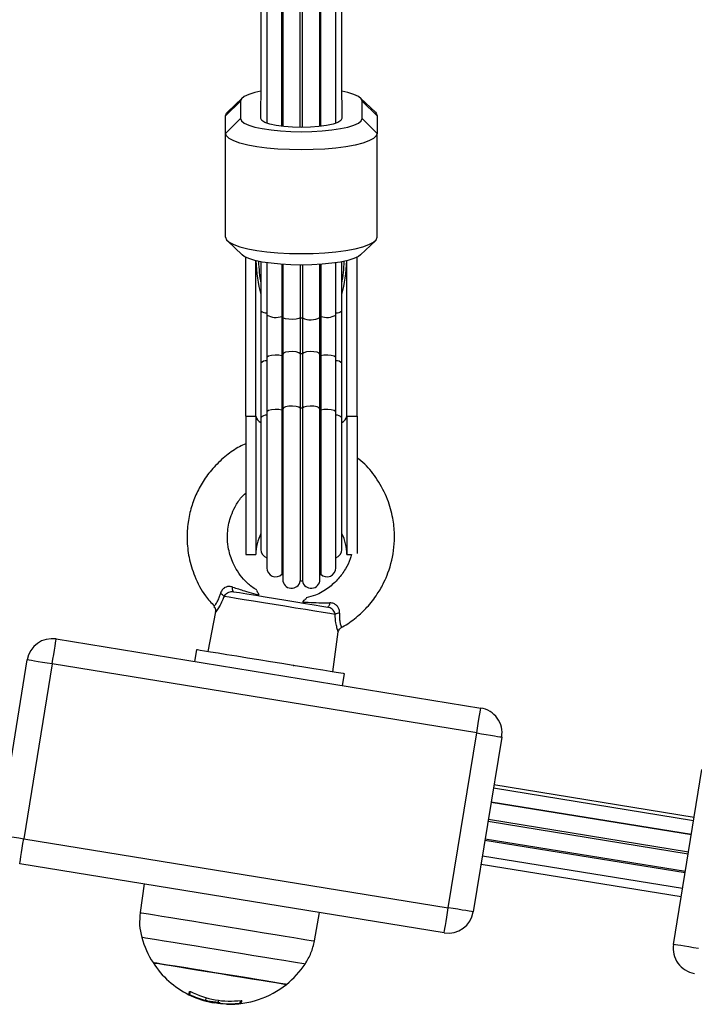
# Model space of a CAD drawing. Units: millimetres. Extents: x 1.3 to 21.1, y 7.4 to 23.6.
# Drawn here: x 11.8 to 11.9, y 18.7 to 18.9 of the extents above; entities that cross this region are included whole.
import ezdxf

# ---------------------------------------------------------------- set-up
doc = ezdxf.new("R2010")
doc.units = ezdxf.units.MM

# ---------------------------------------------------------------- blocks, each defined once
blk = doc.blocks.new('s231 1')
at = {"color": 7, "linetype": 'Continuous', "lineweight": 25}
for p, q in [((11.8248170964265, 3.735859899540667), (11.8248170964265, 3.211346416493182)), ((11.82601073904277, 3.735656766911273), (11.82601073904277, 3.206757097264056)), ((11.82897744102718, 3.206147937794452), (11.82897744102718, 3.735334901829486)), ((11.8291357509637, 3.735323696156268), (11.8291357509637, 3.20612969877315)), ((11.83260939045192, 3.20593610288692), (11.83260939045192, 3.735198764820819)), ((11.83302477522136, 3.20593610288692), (11.83302477522136, 3.735198764820819)), ((11.83649841470958, 3.20612969877315), (11.83649841470958, 3.735323696156268)), ((11.8366567246461, 3.206147937794452), (11.8366567246461, 3.735334901829486)), ((11.83962342663051, 3.206757097264056), (11.83962342663051, 3.735656766911273)), ((11.84081706924678, 3.211346416493182), (11.84081706924678, 3.735859899540667)), ((11.81781706733943, 3.208201079388385), (11.82081708832027, 3.211130051632647)), ((11.82111570759059, 3.211705832501178), (11.81819037122966, 3.208920865078692)), ((11.82081708832027, 3.211130051632647), (11.82081708832027, 3.207667021771197)), ((11.8248170964265, 3.211130051632647), (11.8248462430978, 3.211277632733111)), ((11.8248170964265, 3.207667021771197), (11.8248170964265, 3.211130051632647)), ((11.84078798218013, 3.211277632733111), (11.84081706924678, 3.211130051632647)), ((11.84081706924678, 3.211130051632647), (11.84081706924678, 3.207667021771197)), ((11.84744385404827, 3.208920865078692), (11.84451845808269, 3.211705832501178)), ((11.84481707735301, 3.207667021771197), (11.84481707735301, 3.211130051632647)), ((11.84781709833385, 3.208201079388385), (11.84481707735301, 3.211130051632647)), ((11.81781706733943, 3.204738049526934), (11.81781706733943, 3.208201079388385)), ((11.82081708832027, 3.207667021771197), (11.81781706733943, 3.204738049526934)), ((11.84481707735301, 3.207667021771197), (11.84781709833385, 3.204738049526934)), ((11.84781709833385, 3.208201079388385), (11.84781709833385, 3.204738049526934)), ((11.81781706733943, 3.184235839863543), (11.81781706733943, 3.204738049526934)), ((11.84781709833385, 3.184235839863543), (11.84781709833385, 3.204738049526934)), ((11.81819037122966, 3.183516173382525), (11.82111570759059, 3.18073120596004)), ((11.84451845808269, 3.18073120596004), (11.84744385404827, 3.183516173382525)), ((11.82181707544567, 3.148836998959307), (11.82181707544567, 3.180269031544452)), ((11.84381709022762, 3.148836998959307), (11.84381709022762, 3.180269031544452)), ((11.8238171093011, 3.148836998959307), (11.8238171093011, 3.179589061756854)), ((11.8248170964265, 3.179371147175555), (11.8248170964265, 3.169639139195208)), ((11.82601073904277, 3.179167895336871), (11.82601073904277, 3.168844013233905)), ((11.82897744102718, 3.178846268673663), (11.82897744102718, 3.168571739216571)), ((11.8291357509637, 3.178834943791156), (11.8291357509637, 3.168352632542376)), ((11.83260939045192, 3.178710131664996), (11.83260939045192, 3.168287067433123)), ((11.83302477522136, 3.178710131664996), (11.83302477522136, 3.168287067433123)), ((11.83649841470958, 3.168352632542376), (11.83649841470958, 3.178834943791156)), ((11.8366567246461, 3.178846268673663), (11.8366567246461, 3.168571739216571)), ((11.83962342663051, 3.168844013233905), (11.83962342663051, 3.179167895336871)), ((11.84081706924678, 3.169639139195208), (11.84081706924678, 3.179371147175555)), ((11.84181711597682, 3.148836998959307), (11.84181711597682, 3.179589061756854)), ((11.8248170964265, 3.169639139195208), (11.8248170964265, 3.159296183605914)), ((11.82601073904277, 3.168844013233905), (11.82601073904277, 3.160400896092181)), ((11.82897744102718, 3.168571739216571), (11.82897744102718, 3.160779147167926)), ((11.8291357509637, 3.168352632542376), (11.8291357509637, 3.161083607693438)), ((11.83260939045192, 3.168287067433123), (11.83260939045192, 3.161174564381366)), ((11.83302477522136, 3.168287067433123), (11.83302477522136, 3.161174564381366)), ((11.83649841470958, 3.161083607693438), (11.83649841470958, 3.168352632542376)), ((11.8366567246461, 3.168571739216571), (11.8366567246461, 3.160779147167926)), ((11.83962342663051, 3.160400896092181), (11.83962342663051, 3.168844013233905)), ((11.84081706924678, 3.159296183605914), (11.84081706924678, 3.169639139195208)), ((11.82897744102718, 3.160779147167926), (11.82897744102718, 3.150019316693072)), ((11.8291357509637, 3.161083607693438), (11.8291357509637, 3.150323777218585)), ((11.83260939045192, 3.161174564381366), (11.83260939045192, 3.150414733906512)), ((11.83302477522136, 3.161174564381366), (11.83302477522136, 3.150414733906512)), ((11.83649841470958, 3.150323777218585), (11.83649841470958, 3.161083607693438)), ((11.8366567246461, 3.160779147167926), (11.8366567246461, 3.150019316693072)), ((11.8248170964265, 3.159296183605914), (11.8248170964265, 3.14853635313106)), ((11.82601073904277, 3.160400896092181), (11.82601073904277, 3.149641065617327)), ((11.83962342663051, 3.149641065617327), (11.83962342663051, 3.160400896092181)), ((11.84081706924678, 3.14853635313106), (11.84081706924678, 3.159296183605914)), ((11.82181707544567, 3.148836998959307), (11.8238171093011, 3.148836998959307)), ((11.82181707544567, 3.148836998959307), (11.82181707544567, 3.121522216816668)), ((11.8238171093011, 3.148836998959307), (11.8238171093011, 3.121522216816668)), ((11.82601073904277, 3.149641065617327), (11.82601073904277, 3.118848590870623)), ((11.82897744102718, 3.150019316693072), (11.82897744102718, 3.117590694447284)), ((11.8291357509637, 3.150323777218585), (11.8291357509637, 3.116578130741839)), ((11.83260939045192, 3.150414733906512), (11.83260939045192, 3.116275696774249)), ((11.83302477522136, 3.150414733906512), (11.83302477522136, 3.116275696774249)), ((11.83649841470958, 3.116578130741839), (11.83649841470958, 3.150323777218585)), ((11.8366567246461, 3.150019316693072), (11.8366567246461, 3.117590694447284)), ((11.83962342663051, 3.118848590870623), (11.83962342663051, 3.149641065617327)), ((11.84181711597682, 3.148836998959307), (11.84381709022762, 3.148836998959307)), ((11.84181711597682, 3.148836998959307), (11.84181711597682, 3.121522216816668)), ((11.84381709022762, 3.148836998959307), (11.84381709022762, 3.121729521771197)), ((11.8248170964265, 3.14853635313106), (11.8248170964265, 3.12252226354671)), ((11.84081706924678, 3.12252226354671), (11.84081706924678, 3.14853635313106)), ((11.82181707544567, 3.121522216816668), (11.8238171093011, 3.121522216816668)), ((11.84181711597682, 3.121522216816668), (11.84272870941402, 3.121522216816668)), ((11.81585118694545, 3.110145478268389), (11.81436583919765, 3.102312712689166)), ((11.81557062788249, 3.111229448338275), (11.81555715723277, 3.111212878247027)), ((11.83904162569286, 3.098299412747149), (11.84011617822887, 3.106207876225238)), ((11.78437766952754, 3.104809193630938), (11.86827526016475, 3.091164021511798)), ((11.81209567709209, 3.102682023068194), (11.8117184392953, 3.100362448712115)), ((11.77302125616313, 3.066130666752581), (11.77863988800289, 3.100676684399371)), ((11.783575033381, 3.099874048252826), (11.77795640154125, 3.065327911396746)), ((11.86747262401821, 3.086228876133685), (11.783575033381, 3.099874048252826)), ((11.83142588062526, 3.099453001042132), (11.83115414304973, 3.099684624691729)), ((11.84093455000163, 3.095610766430621), (11.84131178779842, 3.09793022157741)), ((11.86185399217845, 3.051682739277606), (11.86747262401821, 3.086228876133685)), ((11.87240776939632, 3.08542612077785), (11.86678913755657, 3.05088010313106)), ((11.90636203212978, 3.044443874378924), (11.91198066396953, 3.078990011235003)), ((11.91033718509914, 3.068885116596942), (11.87076429052593, 3.075321226139788)), ((11.91044614238979, 3.069554953594928), (11.87087324781658, 3.075991063137774)), ((11.90989026947261, 3.066136984844928), (11.8703173748994, 3.072573213597064)), ((11.87031755371333, 3.072574644108538), (11.90989044828655, 3.066138415356402)), ((11.86976901216747, 3.069201617260699), (11.90934190674068, 3.062765388508563)), ((11.86970291061641, 3.0687954712112), (11.90927580518962, 3.062359242459063)), ((11.77795640154125, 3.065327911396746), (11.86185399217845, 3.051682739277606)), ((11.86914125604869, 3.065341978092913), (11.9087141506219, 3.058905749340777)), ((11.86909643335582, 3.065066485424762), (11.90866932792903, 3.058630256672625)), ((11.86859438343288, 3.061979322453265), (11.90816727800609, 3.055543212910418)), ((11.86105135603191, 3.046747593899493), (11.7771537653947, 3.060392766018634)), ((11.86832365913631, 3.060315160771136), (11.90789655370952, 3.053878932019)), ((11.80178013963939, 3.056387572308306), (11.80096129102947, 3.050731210728411)), ((11.83540913982631, 3.045128612538104), (11.83642492218257, 3.05075290681911)), ((11.81060514374019, 3.034532217999224), (11.8106022231126, 3.034571318646197)), ((11.81175640745403, 3.0340715933044), (11.8117453209901, 3.034003167172198)), ((11.81345293445827, 3.03338697435451), (11.81511810941936, 3.032971172352557)), ((11.81395844145061, 3.033911852856402), (11.81386676950694, 3.033348231335406)), ((11.81511810941936, 3.032971172352557), (11.81572899742366, 3.032895832081561)), ((11.81644008083583, 3.033392577191119), (11.81633922977687, 3.032772569676165))]:
    blk.add_line(p, q, dxfattribs=at)
at = {"color": 8, "linetype": 'Continuous', "lineweight": 25}
for p, q in [((11.81083217783214, 3.035144715328936), (11.81073275728465, 3.03453352930141)), ((11.81076607628108, 3.034517197628741), (11.81075487060787, 3.034448294659381)), ((11.82074371500255, 3.03335526468349), (11.82064143343212, 3.03272631647182)), ((11.82091466112377, 3.033376007099871), (11.82081285639049, 3.03275015832973))]:
    blk.add_line(p, q, dxfattribs=at)
at = {"color": 7, "linetype": 'Continuous', "lineweight": 25, "flags": 128}
for points in [[(11.8248170964265, 3.213065891285662), (11.82362452669383, 3.212799577732806), (11.82242480440379, 3.212428717633014), (11.82154074831249, 3.21201839925838), (11.82099941892864, 3.211581020375018), (11.82081708832027, 3.211130051632647)], [(11.84481707735301, 3.211130051632647), (11.84463480634929, 3.211581020375018), (11.8440934173608, 3.21201839925838), (11.84320942087413, 3.212428717633014), (11.84200963897945, 3.212799577732806), (11.84081706924678, 3.213065891285662)], [(11.81781706733943, 3.208201079388385), (11.81800178213359, 3.20870903017116), (11.81819037122966, 3.208920865078692)], [(11.82081708832027, 3.207667021771197), (11.82099941892864, 3.207215933819537), (11.82154074831249, 3.206778674145465), (11.82242480440379, 3.206368355770831), (11.82362452669383, 3.205997495671038), (11.82510361595394, 3.205677418728595), (11.82681707067729, 3.205417661686663), (11.82871285600902, 3.205226330776934), (11.83073333425762, 3.205109148045306), (11.83281711263896, 3.205069689770465), (11.83490089102031, 3.205109148045306), (11.83692130966426, 3.205226330776934), (11.83881709499599, 3.205417661686663), (11.84053054971935, 3.205677418728595), (11.84200963897945, 3.205997495671038), (11.84320942087413, 3.206368355770831), (11.8440934173608, 3.206778674145465), (11.84463480634929, 3.207215933819537), (11.84481707735301, 3.207667021771197)], [(11.84081706924678, 3.207667021771197), (11.84061649961711, 3.207281737347369), (11.84002486391307, 3.206915764828448), (11.83907172603847, 3.206587462445025), (11.8378050081277, 3.206313281079058), (11.83628812952281, 3.206106929798846), (11.83459726495983, 3.205978899021869), (11.83281711263896, 3.205935506840472), (11.83103690071346, 3.205978899021869), (11.82934603615047, 3.206106929798846), (11.82782915754558, 3.206313281079058), (11.82656243963481, 3.206587462445025), (11.82560936136485, 3.206915764828448), (11.82501766605617, 3.207281737347369), (11.8248170964265, 3.207667021771197)], [(11.84744385404827, 3.208920865078692), (11.84763238353969, 3.20870903017116), (11.84781709833385, 3.208201079388385)], [(11.84781709833385, 3.204738049526934), (11.84763238353969, 3.204230217953448), (11.84708294792415, 3.203734903355365), (11.8461822025323, 3.203264145870929), (11.84495232029201, 3.202829747219806), (11.8434236995721, 3.202442436238055), (11.84163389129878, 3.202111511250262), (11.83962694330455, 3.201845316906695), (11.83745232744457, 3.20165040971828), (11.83516362829448, 3.201531438847308), (11.83281711263896, 3.201491503735308), (11.83047059698345, 3.201531438847308), (11.82818183822872, 3.20165040971828), (11.82600722236873, 3.201845316906695), (11.82400033397914, 3.202111511250262), (11.82221046610118, 3.202442436238055), (11.82068184538127, 3.202829747219806), (11.81945196314098, 3.203264145870929), (11.81855121774913, 3.203734903355365), (11.81800178213359, 3.204230217953448), (11.81781706733943, 3.204738049526934)], [(11.81781706733943, 3.184235839863543), (11.81800178213359, 3.183728008290057), (11.81855121774913, 3.183232574482684), (11.81945196314098, 3.182761936207537), (11.82068184538127, 3.182327537556414), (11.82221046610118, 3.181940226574664), (11.82400033397914, 3.181609301586871), (11.82600722236873, 3.181343107243304), (11.82818183822872, 3.181148200054889), (11.83047059698345, 3.181029229183917), (11.83281711263896, 3.180989294071917), (11.83516362829448, 3.181029229183917), (11.83745232744457, 3.181148200054889), (11.83962694330455, 3.181343107243304), (11.84163389129878, 3.181609301586871), (11.8434236995721, 3.181940226574664), (11.84495232029201, 3.182327537556414), (11.8461822025323, 3.182761936207537), (11.84708294792415, 3.183232574482684), (11.84763238353969, 3.183728008290057), (11.84781709833385, 3.184235839863543)], [(11.84451845808269, 3.18073120596004), (11.8440934173608, 3.180418639202838), (11.84320942087413, 3.180008320828204), (11.84200963897945, 3.179637460728411), (11.84053054971935, 3.179317383785968), (11.83881709499599, 3.179057745953326), (11.83692130966426, 3.178866415043597), (11.83490089102031, 3.178749232311969), (11.83281711263896, 3.178709774037127), (11.83073333425762, 3.178749232311969), (11.82871285600902, 3.178866415043597), (11.82681707067729, 3.179057745953326), (11.82510361595394, 3.179317383785968), (11.82362452669383, 3.179637460728411), (11.82242480440379, 3.180008320828204), (11.82154074831249, 3.180418639202838), (11.82111570759059, 3.18073120596004)], [(11.81939301414729, 3.114159374256854), (11.81934801264049, 3.114182381649737), (11.8193091504121, 3.114235548992877), (11.81927732153179, 3.114317445774798), (11.81925336046459, 3.114426164646869), (11.81923786325694, 3.114558844586139), (11.81923118753673, 3.11471226694179), (11.81923357172252, 3.114882617016558), (11.81924483700038, 3.115065722485308)], [(11.81939301414729, 3.114159374256854), (11.82058862371684, 3.113964943905597), (11.82207295818569, 3.113723545094256), (11.82379326744319, 3.113443760891681), (11.82568839712383, 3.113135485668902), (11.82769099397899, 3.112809805889849), (11.82972977085353, 3.112478165646319), (11.8317323677087, 3.112152485867266), (11.83362749738933, 3.111844210644488), (11.83534780664684, 3.111564426441912), (11.83683214111568, 3.111323027630572), (11.83802775068523, 3.111128597279315)], [(11.83949932976009, 3.109656004925494), (11.8384598247552, 3.109825043698077), (11.83711103124858, 3.11004438879085), (11.83549491091014, 3.11030724527431), (11.83366171045543, 3.110605387707476), (11.8316684715295, 3.110929636975055), (11.82957712335826, 3.111269741078143), (11.82745281381847, 3.111615209599261), (11.82536146564723, 3.111955432911639), (11.8233682267213, 3.112279562969928), (11.82153502626659, 3.112577705403094), (11.81991890592815, 3.112840561886554), (11.81857011242153, 3.113059906979327), (11.81753060741664, 3.11322894575191)], [(11.83845547361614, 3.111941247006182), (11.83840820713283, 3.11176398279262), (11.83835641069652, 3.111601738949542), (11.83830151481868, 3.111458330174212), (11.83824477119686, 3.111337332745318), (11.83818761034252, 3.111241965313678), (11.83813146276714, 3.111174254437213), (11.83807769937755, 3.111136226673846), (11.83802775068523, 3.111128597279315)], [(11.783575033381, 3.099874048252826), (11.78373161478282, 3.100836782475238), (11.78388217611553, 3.101762681027179), (11.78402093572856, 3.102615861912494), (11.78414258880855, 3.103363661785846), (11.78424242658855, 3.103977470417743), (11.78431657476665, 3.104433565159564), (11.78436223192455, 3.104714303036456), (11.78437766952754, 3.104809193630938)], [(11.84131178779842, 3.09793022157741), (11.84113196058513, 3.09795942785335), (11.84059683008434, 3.098046569844012), (11.83971962852718, 3.098189144154315), (11.83852187319042, 3.098383932133441), (11.83703318758251, 3.098626165409808), (11.83529010935069, 3.09890964510036), (11.83333567304851, 3.099227457066302), (11.83121786041499, 3.099571971913104), (11.82898894472362, 3.099934487362628), (11.82670370264293, 3.100306062718158), (11.82441852016689, 3.100677757282977), (11.82218960447551, 3.101040272732501), (11.820071791842, 3.101384668370013), (11.81811735553981, 3.101702599545245), (11.816374277308, 3.101986079235797), (11.81488559170009, 3.102228193302874), (11.81368783636333, 3.102422981282), (11.81281063480617, 3.102565674801593), (11.81227550430538, 3.102652697582965), (11.81209567709209, 3.102682023068194)], [(11.783575033381, 3.099874048252826), (11.78261223955394, 3.100030570050006), (11.78168640060665, 3.100181250591998), (11.78083321972133, 3.100320010205035), (11.78008536024333, 3.100441603680377), (11.77947161121608, 3.100541381855731), (11.77901551647426, 3.100615649243121), (11.77873471899272, 3.100661306401019), (11.77863988800289, 3.100676684399371)], [(11.86747262401821, 3.086228876133685), (11.86762920542003, 3.087191610356097), (11.86777976675273, 3.088117389698748), (11.86791852636577, 3.088970689793353), (11.86804017944576, 3.089718489666705), (11.86814001722576, 3.090332298298602), (11.86821416540386, 3.090788273831134), (11.8682598821664, 3.091069130917315), (11.86827526016475, 3.091164021511798)], [(11.86747262401821, 3.086228876133685), (11.86843541784526, 3.086072235127215), (11.86936119718791, 3.085921673794513), (11.87021443767787, 3.085782914181475), (11.87096229715587, 3.085661201496844), (11.87157604618312, 3.08556142332149), (11.8720320813203, 3.085487275143389), (11.87231293840648, 3.085441617985492), (11.87240776939632, 3.08542612077785)], [(11.77302125616313, 3.066130666752581), (11.77311608715297, 3.06611516954494), (11.77339688463451, 3.066069512387042), (11.77385297937633, 3.065995364208941), (11.77446672840358, 3.065895586033587), (11.77521458788158, 3.065773873348956), (11.77606776876689, 3.065635113735919), (11.77699360771419, 3.065484552403216), (11.77795640154125, 3.065327911396746)], [(11.7771537653947, 3.060392766018634), (11.77716914339305, 3.060487656613116), (11.7772148601556, 3.060768513699298), (11.7772890083337, 3.061224489231829), (11.77738884611369, 3.061838297863726), (11.77751043958904, 3.062586097737078), (11.77764925880672, 3.063439397831683), (11.77779982013942, 3.064365177174334), (11.77795640154125, 3.065327911396746)], [(11.86105135603191, 3.046747593899493), (11.8610667936349, 3.046842365284686), (11.8611124507928, 3.047123222370868), (11.8611865989709, 3.047579317112689), (11.8612864367509, 3.048193125744586), (11.86140808983089, 3.048940925617938), (11.86154684944393, 3.049794106503253), (11.86169741077663, 3.050720005055194), (11.86185399217845, 3.051682739277606)], [(11.86678913755657, 3.05088010313106), (11.86669430656673, 3.050895481129412), (11.86641350908519, 3.05094113828731), (11.86595741434337, 3.051015405674701), (11.86534366531612, 3.051115183850055), (11.86459580583812, 3.051236777325396), (11.86374262495281, 3.051375536938433), (11.86281678600551, 3.051526098271136), (11.86185399217845, 3.051682739277606)], [(11.91129717750789, 3.043641238232379), (11.91033438368083, 3.043797879238848), (11.90940860433818, 3.043948440571551), (11.90855536384822, 3.044087200184588), (11.90780750437023, 3.04420879365993), (11.90719375534297, 3.044308571835284), (11.9067377202058, 3.044382839222674), (11.90645686311962, 3.044428496380572), (11.90636203212978, 3.044443874378924)], [(11.80350587291957, 3.040834932347064), (11.8035614244485, 3.040825872441058), (11.80393937750102, 3.040764479656939), (11.80466494484187, 3.040646462460284), (11.80571833772899, 3.0404751587112), (11.80707082672359, 3.040255098362689), (11.80868545694591, 3.039992599507098), (11.81051824016811, 3.039694457073931), (11.81251916809322, 3.039369015713458), (11.81463370247127, 3.039025096913104), (11.81680408640148, 3.038672118206744)], [(11.82985958976985, 3.036548762341265), (11.82969931288005, 3.036574869175677), (11.82918450756313, 3.036658554096942), (11.82832870407344, 3.036797790547137), (11.8271552078271, 3.036988644619708), (11.825696086123, 3.037225871105914), (11.8239910952592, 3.037503271122699), (11.82208672685863, 3.037812976856952), (11.82003495617153, 3.038146643658404), (11.81789175195934, 3.038495211621051), (11.81571558637859, 3.038849144001727), (11.81356582565547, 3.039198784847979), (11.81150100155116, 3.039534597416644), (11.80957755966426, 3.039847402592425), (11.80784795208217, 3.040128736515765), (11.8063593260789, 3.040370850582843), (11.80515227241756, 3.040567188282733), (11.80425975246669, 3.040712385197406), (11.80370608492137, 3.040802388211016), (11.80350640936138, 3.040834932347064)], [(11.81680408640148, 3.038672118206744), (11.81897119207622, 3.038319616337542), (11.82107589168788, 3.037977366467242), (11.8230607263589, 3.037654547711139), (11.82487157507182, 3.037359981556659), (11.82645902557613, 3.037101774235492), (11.82777986450435, 3.036886959095721), (11.82879797144176, 3.036721377392535), (11.82948563022853, 3.036609559078936), (11.82982400579692, 3.036554484387164), (11.82985958976985, 3.036548762341265)], [(11.81057981176616, 3.034505038281207), (11.81194863243343, 3.033891468067889), (11.81344625873805, 3.033368973751788)]]:
    blk.add_lwpolyline(points, dxfattribs=at)
at = {"color": 8, "linetype": 'Continuous', "lineweight": 25, "flags": 128}
for points in [[(11.83260939045192, 3.168287067433123), (11.83232859297038, 3.168138294239764), (11.83178768081905, 3.16802802564693), (11.83108422680141, 3.167976288815264), (11.83034495039226, 3.167992382069354), (11.82970318718196, 3.168073325176959), (11.82927457018138, 3.168204693814044), (11.8291357509637, 3.168352632542376)], [(11.82897744102718, 3.160779147167926), (11.82834592981578, 3.160896806736712), (11.82760891838313, 3.160925178547625), (11.82689932508708, 3.160859017391925), (11.82634494228603, 3.160710244198565), (11.8260457865739, 3.160505681057696), (11.82601073904277, 3.160400896092181)], [(11.83260939045192, 3.161174564381366), (11.83232859297038, 3.161381392498736), (11.83178768081905, 3.161534576435809), (11.83108422680141, 3.161606459637408), (11.83034495039226, 3.161584167500262), (11.82970318718196, 3.161471514721637), (11.82927457018138, 3.161289005299334), (11.8291357509637, 3.161083607693438)], [(11.83649841470958, 3.161083607693438), (11.8363595954919, 3.161289005299334), (11.83593097849132, 3.161471514721637), (11.83528921528102, 3.161584167500262), (11.83454999847652, 3.161606459637408), (11.83384648485423, 3.161534576435809), (11.8333055727029, 3.161381392498736), (11.83302477522136, 3.161174564381366)], [(11.83962342663051, 3.160400896092181), (11.83958837909938, 3.160505681057696), (11.83928922338725, 3.160710244198565), (11.8387348405862, 3.160859017391925), (11.83802524729015, 3.160925178547625), (11.8372882358575, 3.160896806736712), (11.8366567246461, 3.160779147167926)], [(11.83260939045192, 3.150414733906512), (11.83232859297038, 3.150621562023883), (11.83178768081905, 3.150774745960955), (11.83108422680141, 3.150846629162555), (11.83034495039226, 3.150824217816119), (11.82970318718196, 3.150711684246783), (11.82927457018138, 3.150529174824481), (11.8291357509637, 3.150323777218585)], [(11.83649841470958, 3.150323777218585), (11.8363595954919, 3.150529174824481), (11.83593097849132, 3.150711684246783), (11.83528921528102, 3.150824217816119), (11.83454999847652, 3.150846629162555), (11.83384648485423, 3.150774745960955), (11.8333055727029, 3.150621562023883), (11.83302477522136, 3.150414733906512)], [(11.82897744102718, 3.150019316693072), (11.82834592981578, 3.150136976261859), (11.82760891838313, 3.150165228863482), (11.82689932508708, 3.150099067707782), (11.82634494228603, 3.149950294514422), (11.8260457865739, 3.149745850582843), (11.82601073904277, 3.149641065617327)], [(11.83962342663051, 3.149641065617327), (11.83958837909938, 3.149745850582843), (11.83928922338725, 3.149950294514422), (11.8387348405862, 3.150099067707782), (11.83802524729015, 3.150165228863482), (11.8372882358575, 3.150136976261859), (11.8366567246461, 3.150019316693072)], [(11.80096129102947, 3.050731210728411), (11.8009620062852, 3.050731091519122), (11.80115989370586, 3.050698905010943), (11.80170438213588, 3.050610451718097), (11.8025843255067, 3.050467281361346), (11.80378190202953, 3.05027249338222), (11.8052726738, 3.050030021687274), (11.80702630205394, 3.049744873066668), (11.80900714321376, 3.049422650357013), (11.81117478533031, 3.049070148487811), (11.81348512096645, 3.048694400807147), (11.81589112205745, 3.048303036709552), (11.81834385318996, 3.047904162426715), (11.82079336567165, 3.047505764981036), (11.82318977041484, 3.047115950604205), (11.82548431082012, 3.046742825527911), (11.82763025684596, 3.046393780728106), (11.82958391828777, 3.046075968762164), (11.83130553884746, 3.045796065350299), (11.83276007099391, 3.04555943491054), (11.83391789121868, 3.04537120344234), (11.83475545568706, 3.045234947224383), (11.83525565786601, 3.04515352727962), (11.83540842457057, 3.045128731747393), (11.83540842457057, 3.045128731747393)], [(11.83355871362926, 3.040565996189837), (11.83339986725093, 3.04059186460567), (11.83288464470149, 3.040675668736224), (11.83202383442165, 3.040815620442157), (11.83083668871166, 3.041008739491229), (11.82934973163844, 3.041250615139727), (11.82759610338451, 3.041535763760333), (11.82561508341075, 3.041857986469989), (11.8234508983636, 3.042210011502032), (11.82115182800533, 3.042583851834063), (11.81876931114437, 3.042971401234393), (11.81635651512386, 3.043363838215594), (11.81396732254268, 3.04375234129024), (11.81165513916255, 3.044128446598773), (11.8094716422105, 3.044483571072345), (11.80746558828594, 3.044809846897845), (11.8056817404771, 3.045100002308612), (11.80416003389598, 3.045347480793719), (11.80293438358547, 3.045546798725848), (11.80203220768215, 3.045693545361285), (11.80147359295131, 3.045784382839923), (11.80127111597301, 3.045817284603839)]]:
    blk.add_lwpolyline(points, dxfattribs=at)
at = {"color": 8, "linetype": 'Continuous', "lineweight": 25}
for centre, radius, start, end in [((11.82581869887269, 3.170804745738263), 0.001536829878933501, 229.327624269901, 277.1783672125533), ((11.82778644501502, 3.171893380703562), 0.003528707081603338, 239.7869248553196, 289.7256231310494), ((11.83083963979095, 3.179521282023682), 0.01110676694285827, 260.3480057731664, 261.1754084206376), ((11.83469887780973, 3.171642604836546), 0.003749966765982188, 243.4850497970713, 298.6776144692739), ((11.83481973245341, 3.179366308284937), 0.01094976080498452, 278.8186595301387, 279.6579263690649), ((11.83784772065644, 3.171893380703562), 0.003528707081603338, 250.2743768689505, 300.2130751446803), ((11.83981546679877, 3.170804745738263), 0.001536829878933501, 262.8216327874467, 310.6723757300991), ((11.83226089431025, 3.146659851744328), 0.01449605355695966, 102.4498973810437, 103.091493455369), ((11.83342669904175, 3.146895572538863), 0.01425435757515628, 76.90306706446897, 77.55554217030296), ((11.82585283400419, 3.158495791702574), 0.001308961241314366, 83.07131456742475, 142.3040544257717), ((11.83978133166727, 3.158495791702574), 0.001308961241314366, 37.69594557422836, 96.92868543257525), ((11.82558250348427, 3.149237765761011), 0.001810312309029941, 192.790095498284, 244.9882652110767), ((11.82585265901378, 3.147736069431669), 0.001308756613930158, 83.06250868992912, 142.30311832529), ((11.83137633830609, 3.13976847211806), 0.01052779761697402, 102.2880050989343, 103.1712998330441), ((11.83429876387288, 3.139949684392644), 0.01034202464082087, 76.8207667286072, 77.71992824586903), ((11.83978150665769, 3.147736069431669), 0.001308756613930158, 37.69688167470999, 96.93749131007088), ((11.84005150387509, 3.149237978337435), 0.001810571886021112, 295.0134306554945, 347.2048710501469)]:
    blk.add_arc(centre, radius, start, end, dxfattribs=at)
at = {"color": 7, "linetype": 'Continuous', "lineweight": 25}
for centre, radius, start, end in [((11.83281708283664, 3.200951825069108), 0.03266541791460899, 269.6357010225515, 270.3642989774484), ((11.83281708283664, 3.141552006057548), 0.01962365743936094, 89.39358302262995, 90.60641697737007), ((11.83281708283664, 3.128638460611722), 0.02177726371088655, 89.45355500875974, 90.54644499124028), ((11.83281708713855, 3.121522229152145), 0.00900000000000021, 152.7339555720611, 180), ((11.83281708713855, 3.121522229152145), 0.009000000000000001, 0, 27.26604442793888), ((11.82656708713819, 3.122522229152121), 0.001750000000000003, 180, 251.4629488921302), ((11.8390670871371, 3.122522229152121), 0.001750000000000003, 288.5370511078697, 0), ((11.82776073092225, 3.118848571325355), 0.001750000000000909, 180, 314.0478462276001), ((11.83787344335303, 3.118848571325355), 0.001750000000000412, 225.9521537723897, 0), ((11.83281708713855, 3.122522229152121), 0.00624999999999985, 232.0956924647735, 233.9127178834639), ((11.83088573092334, 3.116578125925383), 0.001750000000000461, 180, 350.0478462524032), ((11.83281708713855, 3.122522229152121), 0.006250000000000036, 268.0956924976923, 271.9043075023077), ((11.83474844335194, 3.116578125925383), 0.001750000000000422, 189.9521537475968, 0), ((11.83281708713855, 3.122522229152121), 0.006250000000000198, 306.0872821165361, 307.9043075352241), ((11.81612851160514, 3.112015882826466), 0.00185402112267392, 40.86564975879242, 68.57495585033645), ((11.84044520632176, 3.108059283809137), 0.001855855812272564, 92.9606372966419, 120.641941896219), ((11.78357501673725, 3.099874034149973), 0.004999999999999973, 80.76222751508084, 170.7622274959567), ((11.86747262183178, 3.086228820369154), 0.005000000000001915, 350.762227495955, 80.76222751506401), ((11.86185400439297, 3.051682747682474), 0.005000000000001389, 260.7622275150632, 350.762227495955), ((11.81862094643054, 3.050609109387363), 0.01800000000000116, 195.4385949810321, 212.8886433514769), ((11.91129720206607, 3.043641242785082), 0.005000000000000234, 170.7622274959549, 260.7622275150808), ((11.81862094643054, 3.050609109387363), 0.01799999999999898, 212.8886433514776, 243.465952319441), ((11.81862094643054, 3.050609109387363), 0.01800000000000014, 308.6358117281638, 326.0858600428177), ((11.81862094643054, 3.050609109387363), 0.01800000000000028, 268.356558873161, 308.635811728163), ((11.80575781471941, 3.035890000607917), 0.005016948888362477, 343.9750038509229, 351.5683877088203), ((11.81860685433765, 3.050617277873283), 0.01790777408104458, 243.915084682316, 254.6512141026587), ((11.81856512787215, 3.050502362942364), 0.01785310132679115, 244.0572139429946, 247.5426478988886), ((11.81874061669566, 3.050577604312405), 0.01733835679556165, 243.0462846825462, 277.2574410688151), ((11.81860279728733, 3.050619707882372), 0.01790955973800281, 266.8734245756543, 277.6083152448446), ((11.81950782178808, 3.03370093933226), 0.001614651611100357, 323.9248465712641, 347.6337464580296)]:
    blk.add_arc(centre, radius, start, end, dxfattribs=at)
at = {"color": 8, "linetype": 'Continuous', "lineweight": 25}
for centre, major_axis, ratio, start_param, end_param in [((11.83281708713855, 3.18057013890397), (0, 0.01674738502079095), 0.5373973303191515, 1.629639085684132, 2.046678576456395), ((11.83281708713855, 3.180678358710832), (0, 0.01659703212103886), 0.5121397571571998, 1.643742621607668, 1.91549750659639), ((11.83281708713855, 3.18057013890397), (0, 0.01674738502079095), 0.5373973303191515, 4.236506730725273, 4.653546221495524), ((11.83281708713855, 3.180678358710832), (0, 0.01659703212103886), 0.5121397571571998, 4.367687800588831, 4.639442685571838)]:
    blk.add_ellipse(centre, major_axis=major_axis, ratio=ratio, start_param=start_param, end_param=end_param, dxfattribs=at)
at = {"color": 7, "linetype": 'Continuous', "lineweight": 25}
for points, knots in [([(11.82181707544567, 3.143389730473285), (11.82141168560645, 3.14320691035827), (11.82005459449954, 3.142594898095961), (11.81791178842593, 3.141078116694228), (11.81552802176464, 3.13888134357607), (11.81357140648959, 3.136343505512098), (11.81208923717111, 3.133680131743898), (11.81101469745352, 3.130866531144459), (11.8103378321515, 3.127805528092079), (11.81013924935485, 3.12444488350938), (11.81053456664756, 3.120824028009832), (11.81171301581833, 3.117027557120803), (11.81338678900772, 3.113688460224505), (11.81502413547548, 3.111962671311897), (11.81565180940868, 3.111301093121295)], [0, 0, 0, 0, 0.03505477865782065, 0.1173500760647005, 0.2055172363195112, 0.2904214268785678, 0.3690707928993882, 0.4452514201114864, 0.5272714059468604, 0.6154458840498229, 0.7097935788430698, 0.8128656158795469, 0.9282623579711301, 1, 1, 1, 1]), ([(11.84073159618617, 3.107118635197406), (11.84080187547568, 3.107150710033505), (11.84187089908062, 3.10763860279739), (11.84359265074033, 3.108975729010393), (11.84593633367092, 3.111119572022101), (11.84776854204699, 3.1134799371528), (11.84909185694357, 3.115799711260291), (11.85038885220399, 3.118834475037868), (11.8511384645584, 3.122071488962813), (11.85127041389694, 3.125728421129036), (11.85093637447551, 3.128917617814107), (11.8499054998714, 3.132595722734816), (11.84800929642495, 3.13622008628867), (11.84586966455879, 3.138979404744571), (11.84433431255582, 3.140242632147913), (11.84381709022762, 3.14066818239284)], [0, 0, 0, 0, 0.005849836242839827, 0.08898230291098061, 0.1627860681964155, 0.2466306962625579, 0.3138535301023516, 0.3645846572308952, 0.4963288016620904, 0.5622411890416543, 0.6412582225803948, 0.7382847358707907, 0.8496307930127349, 0.9493443122794856, 1, 1, 1, 1]), ([(11.82401434107067, 3.114501266499285), (11.82367168246799, 3.114705602069801), (11.82269138844401, 3.115290174988825), (11.82139704703275, 3.116578207966125), (11.82017597197716, 3.118166256226726), (11.81911683962733, 3.120124741563398), (11.81843241233707, 3.122253816271535), (11.81812298800958, 3.124921736312483), (11.81833213798325, 3.127182938477784), (11.8189446713817, 3.129310328062314), (11.81974662497248, 3.131068991161822), (11.82069438769338, 3.132608256138649), (11.82154012632179, 3.133398476709811), (11.82181707544567, 3.13365724565578)], [0, 0, 0, 0, 0.05392876669149788, 0.1542819806787341, 0.2445452336517961, 0.3247436616446874, 0.4546966118087704, 0.5444584914299393, 0.6872177122461665, 0.7585094408377038, 0.843607948449823, 0.9487872021845263, 1, 1, 1, 1]), ([(11.84269843025447, 3.121522216816668), (11.84262074809646, 3.121220365070524), (11.84236159371846, 3.120213361590952), (11.84152457631296, 3.118563059233377), (11.84012538373042, 3.116589869478542), (11.83814186755569, 3.114804411542575), (11.83597193936237, 3.113477441110074), (11.83439560124077, 3.113106946951387), (11.83377144260646, 3.112960248013263)], [0, 0, 0, 0, 0.07182471388333773, 0.2396134450408773, 0.4229708318281457, 0.6272158613787959, 0.8523943332905325, 1, 1, 1, 1]), ([(11.81924483700038, 3.115065722485308), (11.81914949297914, 3.115093218544228), (11.81882450536921, 3.115186941028281), (11.8182925461673, 3.115199050327004), (11.81783473543271, 3.115038204140813), (11.81746090918512, 3.114811399140347), (11.81724933617386, 3.114608815280729), (11.81696953015978, 3.114225044438211), (11.81688253949994, 3.113968355823584), (11.81680575533153, 3.113741784115557)], [0, 0, 0, 0, 0.09535349699594253, 0.3250199101208446, 0.4978737265819919, 0.5449207493839897, 0.7364148178983475, 0.7673408887175086, 1, 1, 1, 1]), ([(11.81753060741664, 3.11322894575191), (11.81761926475099, 3.113362952442952), (11.81779563297766, 3.113629535262174), (11.81821731133948, 3.113943130406181), (11.81870016854498, 3.114147831883241), (11.81910630365871, 3.114195981678034), (11.81933075491304, 3.114167323564782), (11.81939301414729, 3.114159374256854)], [0, 0, 0, 0, 0.2420946860729711, 0.4816049366436027, 0.7071894870971854, 0.9187789883581325, 1, 1, 1, 1]), ([(11.81924483700038, 3.115065722485308), (11.82001904990591, 3.114816989076456), (11.82141830111084, 3.114367447975194), (11.82312696686984, 3.113873759967685), (11.82407257893772, 3.113628613499753), (11.82442924900295, 3.113536148091082)], [0, 0, 0, 0, 0.4354938228367619, 0.7870771099896665, 1, 1, 1, 1]), ([(11.82396719379665, 3.114427118321185), (11.82396326340802, 3.114435131006797), (11.82395102991302, 3.114460070815124), (11.82410800545892, 3.114141089645084), (11.82431627480344, 3.113748892561073), (11.82442924900295, 3.113536148091082)], [0, 0, 0, 0, 0.1780310677649245, 0.5541289010612954, 1, 1, 1, 1]), ([(11.83305356426479, 3.112133531590228), (11.83317322426899, 3.112246761240652), (11.83338488414972, 3.112447046826031), (11.83366217767013, 3.112719064406104), (11.83383683410591, 3.112895071643418), (11.83380239981432, 3.112860613293645), (11.83379975481273, 3.112857966442828)], [0, 0, 0, 0, 0.2953097106456082, 0.5223568038356535, 0.9633107713516074, 1, 1, 1, 1]), ([(11.83305356426479, 3.112133531590228), (11.8334211336836, 3.112108192802491), (11.83446407369536, 3.112036296626723), (11.83624500135863, 3.111966011439602), (11.83771572533567, 3.1119495345777), (11.83845547361614, 3.111941247006182)], [0, 0, 0, 0, 0.2129089688216507, 0.6041070617505229, 1, 1, 1, 1]), ([(11.84034935159923, 3.109912662525897), (11.84035356920447, 3.110033859615708), (11.84036535613575, 3.11037256870922), (11.84021653895559, 3.110901776958865), (11.83995977137727, 3.111278335473383), (11.83965044619379, 3.111582582154636), (11.83942621666699, 3.111723298475265), (11.83897877949255, 3.111898063169559), (11.83870986642739, 3.111920254202271), (11.83845547361614, 3.111941247006182)], [0, 0, 0, 0, 0.1197029358343764, 0.3345333863647819, 0.5142374323653915, 0.5399267806774294, 0.743559041793757, 0.7574058486319262, 1, 1, 1, 1]), ([(11.81552407665492, 3.111182360668902), (11.81558237386287, 3.111126326865172), (11.81573285839966, 3.110981684933034), (11.81583853575773, 3.110677928790704), (11.81588268801113, 3.110380859311629), (11.81585601558743, 3.110211038264463), (11.81584564371349, 3.110145001431231)], [0, 0, 0, 0, 0.2119668425419438, 0.5471571008632719, 0.8239069211858883, 1, 1, 1, 1]), ([(11.83949932976009, 3.109656004925494), (11.83948217900559, 3.109734055802203), (11.8394327306172, 3.109959089061061), (11.83924811466693, 3.110319154519896), (11.83892592394784, 3.110701124146356), (11.83851263497979, 3.111004670831829), (11.8381889692713, 3.111087393126393), (11.83802775068523, 3.111128597279315)], [0, 0, 0, 0, 0.1219844155795127, 0.3517007338618731, 0.570820678001814, 0.786224855774546, 1, 1, 1, 1]), ([(11.84011695308925, 3.106196789761309), (11.84014477003564, 3.106318559853246), (11.84020503824956, 3.106582387006522), (11.84043529760072, 3.106906785919858), (11.84065750061143, 3.107034983636407), (11.84075269623042, 3.107089905758624)], [0, 0, 0, 0, 0.3288391326062927, 0.7124630588503356, 1, 1, 1, 1]), ([(11.80096129102947, 3.050731210728411), (11.80088546135573, 3.049904247352327), (11.80073379880866, 3.048250285671696), (11.80109157063214, 3.046628375849689), (11.80127046032192, 3.045817403813128)], [0, 0, 0, 0, 0.4999894410979077, 1, 1, 1, 1]), ([(11.83355865402461, 3.040565996189837), (11.83398532506851, 3.041278456683397), (11.83483867994016, 3.042703399015675), (11.8352189846313, 3.044320199957649), (11.83540913982631, 3.045128612538104)], [0, 0, 0, 0, 0.4999925101491507, 1, 1, 1, 1]), ([(11.81073275728465, 3.03453352930141), (11.81071363901299, 3.034542688117465), (11.81067539820413, 3.034561007794803), (11.81063325665434, 3.034578282934756), (11.8106074622259, 3.034587768253498), (11.81059303845484, 3.034591950870247), (11.81058349793, 3.034593251224162), (11.81058215345126, 3.034591742913602), (11.81058148069621, 3.034590988178973)], [0, 0, 0, 0, 0.2491292351894372, 0.4983140976165905, 0.624076924286224, 0.7487405477694248, 0.874273768187804, 1, 1, 1, 1]), ([(11.81075487060787, 3.034448294659381), (11.81073563654115, 3.034457769168096), (11.8106972672407, 3.034476669500958), (11.81064792660925, 3.034503287690807), (11.81061978898958, 3.034520033427309), (11.81060723002645, 3.034528944133665), (11.81060583523265, 3.034531132887917), (11.81060514374019, 3.034532217999224)], [0, 0, 0, 0, 0.2503903732961038, 0.4994941161102238, 0.7492288089922626, 0.8756759919084472, 1, 1, 1, 1]), ([(11.81072053833248, 3.03515437128139), (11.8107216183738, 3.035157050241235), (11.81072375769634, 3.035162356664198), (11.81073457550644, 3.035166521913236), (11.81075021422419, 3.035167218253985), (11.81077106560895, 3.035164523834094), (11.81079585706482, 3.035158146026372), (11.8108326411342, 3.035145945607194), (11.81086208807517, 3.035131955345417), (11.8108816496873, 3.035122661610369)], [0, 0, 0, 0, 0.1262041622572747, 0.2499823539173151, 0.375595486231146, 0.5004679851109832, 0.6249941778541743, 0.7508835260904323, 1, 1, 1, 1]), ([(11.81451175136806, 3.033189325352435), (11.81407033979065, 3.033276635447049), (11.81318979094556, 3.033450805783371), (11.81222598118745, 3.033819364017329), (11.8117453209901, 3.034003167172198)], [0, 0, 0, 0, 0.5012914160093642, 1, 1, 1, 1]), ([(11.81633922977687, 3.032772569676165), (11.81596044357991, 3.032842746894442), (11.81520479362314, 3.032982745164684), (11.81431202045076, 3.033226609415163), (11.81386676950694, 3.033348231335406)], [0, 0, 0, 0, 0.5012720390114039, 1, 1, 1, 1]), ([(11.81679401321651, 3.032902627011065), (11.81638689819317, 3.032944243391096), (11.81557432398347, 3.0330273068876), (11.81486546074063, 3.033135392615161), (11.81451175136806, 3.033189325352435)], [0, 0, 0, 0, 0.5010188807882345, 1, 1, 1, 1]), ([(11.82064143343212, 3.03272631647182), (11.81987752132534, 3.032664748662494), (11.81835018784057, 3.032541652594357), (11.81700940553435, 3.032695613804702), (11.81633922977687, 3.032772569676165)], [0, 0, 0, 0, 0.5001606485314674, 1, 1, 1, 1]), ([(11.82081285639049, 3.03275015832973), (11.82081171308289, 3.032749732334917), (11.82080941719994, 3.03274887689194), (11.82079405762249, 3.032745940994612), (11.82076121938314, 3.032740995201532), (11.82070516586953, 3.032733541103237), (11.82066270004668, 3.032728727229408), (11.82064143343212, 3.03272631647182)], [0, 0, 0, 0, 0.1247474400541609, 0.250506038313027, 0.500141172152277, 0.749673871372734, 1, 1, 1, 1]), ([(11.82093093319179, 3.033378152867083), (11.8209416683361, 3.033379333786609), (11.82096297883197, 3.033381678047856), (11.82099382155627, 3.033383281012487), (11.82102201124451, 3.033382733482807), (11.82104627235401, 3.033380472913489), (11.8210655633751, 3.033376437227655), (11.82107867512366, 3.033370495042657), (11.82108599521541, 3.033363396368753), (11.82108534108318, 3.033357911536353), (11.82108501119853, 3.0333551454742)], [0, 0, 0, 0, 0.1258119092849773, 0.2497511184182851, 0.3751840171682943, 0.4996659552957597, 0.6243713280989317, 0.7497059282035277, 0.873773915707576, 1, 1, 1, 1])]:
    blk.add_open_spline(points, degree=3, knots=knots, dxfattribs=at)
at = {"color": 8, "linetype": 'Continuous', "lineweight": 25}
for points, knots in [([(11.81555715723277, 3.111212878247027), (11.81555312998296, 3.111207937093962), (11.81552211163887, 3.111169879753145), (11.8156999230099, 3.111383413534252), (11.81611827962422, 3.111963357790085), (11.81656845255691, 3.112867810994242), (11.81673975801039, 3.113498719600823), (11.81680575533153, 3.113741784115557)], [0, 0, 0, 0, 0.04007113178633619, 0.308632551833368, 0.6226641870929379, 0.8546272068955055, 1, 1, 1, 1]), ([(11.81753060741664, 3.11322894575191), (11.81742015172256, 3.112936910109095), (11.81713573473041, 3.112184935301723), (11.81654688454489, 3.111093722371645), (11.81603363580086, 3.110359336424192), (11.81582130930599, 3.110090015921099), (11.8158576741929, 3.110137140712634), (11.81586245222331, 3.110143332501178)], [0, 0, 0, 0, 0.1531027777468463, 0.394230754473489, 0.7049483864229951, 0.9612327795887056, 0.9999999999999999, 0.9999999999999999, 0.9999999999999999, 0.9999999999999999]), ([(11.84034935159923, 3.109912662525897), (11.84034838858076, 3.109902049939858), (11.84031066047953, 3.109486281041921), (11.84031668476871, 3.109028545397489), (11.84039188529403, 3.108323956673797), (11.84052225019639, 3.107715048487574), (11.84070895995444, 3.107174202183881), (11.84072566284101, 3.107133769056684), (11.84073427839519, 3.107112913151507)], [0, 0, 0, 0, 0.005910692017440038, 0.2315629680432451, 0.2635743013912659, 0.4866929644642928, 0.7352299069478996, 1, 1, 1, 1]), ([(11.84010056181194, 3.10621002199245), (11.84009099725461, 3.106234759471629), (11.84007134255205, 3.106285593806472), (11.83986158990172, 3.106948707394434), (11.8395987630405, 3.10803925525742), (11.8395345766088, 3.109082903716665), (11.83949932976009, 3.109656004925494)], [0, 0, 0, 0, 0.235445848779155, 0.4838299442650456, 0.7165542857795585, 1, 1, 1, 1])]:
    blk.add_open_spline(points, degree=3, knots=knots, dxfattribs=at)

msp = doc.modelspace()

# ---------------------------------------------------------------- block references
msp.add_blockref('s231 1', (0, 15.67890150279915))

doc.saveas('drawing.dxf')
